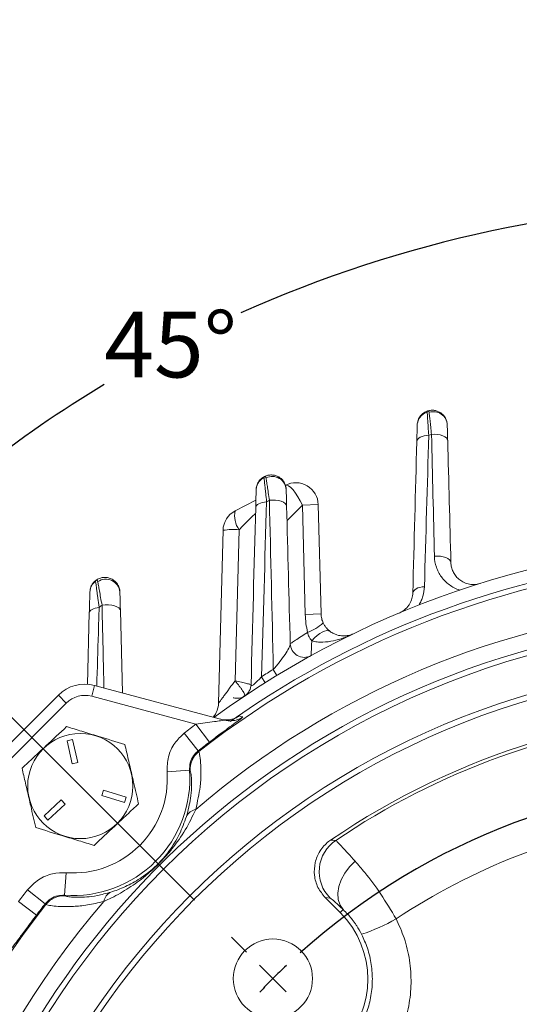
# Model space of a CAD drawing. Units: inches. Extents: x 0 to 17.6, y 0 to 10.8.
# Drawn here: x 13.3 to 14, y 7 to 8.5 of the extents above; entities that cross this region are included whole.
import ezdxf

# ---------------------------------------------------------------- set-up
doc = ezdxf.new("R2010")
doc.units = ezdxf.units.IN
doc.header["$MEASUREMENT"] = 0
doc.layers.add('DIMENSION', color=5, linetype='Continuous')
doc.styles.add('SLDTEXTSTYLE0', font='TXT', dxfattribs={"width": 0.605})
doc.dimstyles.new('SLDDIMSTYLE0', dxfattribs={"dimtxt": 0.1, "dimasz": 0.1, "dimexe": 0, "dimexo": 0.0625, "dimgap": 0.025, "dimtad": 0, "dimtih": 1, "dimtoh": 1, "dimlfac": 3.5, "dimrnd": 1e-09, "dimzin": 12, "dimdsep": 46, "dimtxsty": 'SLDTEXTSTYLE0', "dimsah": 1, "dimcen": 0.09, "dimadec": 0, "dimazin": 3, "dimtfac": 1, "dimtofl": 0, "dimtmove": 0, "dimatfit": 3, "dimfxl": 1, "dimfrac": 2, "dimtolj": 1, "dimtzin": 12, "dimarcsym": 0})
doc.dimstyles.new('SLDDIMSTYLE10', dxfattribs={"dimtxt": 0.1, "dimasz": 0.1, "dimexe": 0, "dimexo": 0.0625, "dimgap": 0.025, "dimtad": 0, "dimtih": 1, "dimtoh": 1, "dimdec": 3, "dimlfac": 3.5, "dimrnd": 1e-09, "dimzin": 4, "dimdsep": 46, "dimtxsty": 'SLDTEXTSTYLE0', "dimsah": 1, "dimcen": 0, "dimadec": 0, "dimazin": 1, "dimlim": 1, "dimtp": -0.014, "dimtm": -0.014, "dimtfac": 1, "dimtdec": 3, "dimtofl": 0, "dimtmove": 0, "dimatfit": 3, "dimfxl": 1, "dimfrac": 2, "dimtolj": 1, "dimtzin": 12, "dimarcsym": 0})
doc.dimstyles.new('SLDDIMSTYLE11', dxfattribs={"dimtxt": 0.1, "dimasz": 0.1, "dimexe": 0, "dimexo": 0.0625, "dimgap": 0.025, "dimtad": 0, "dimtih": 1, "dimtoh": 1, "dimdec": 4, "dimlfac": 3.5, "dimzin": 12, "dimdsep": 46, "dimtxsty": 'SLDTEXTSTYLE0', "dimsah": 1, "dimcen": 0.09, "dimadec": 0, "dimazin": 3, "dimtfac": 1, "dimtdec": 0, "dimtofl": 0, "dimtmove": 0, "dimatfit": 3, "dimfxl": 1, "dimfrac": 2, "dimtolj": 1, "dimtzin": 12, "dimarcsym": 0})

# ---------------------------------------------------------------- blocks, each defined once
blk = doc.blocks.new('_D_14')
at = {"layer": 'DIMENSION'}
for p, q in [((12.6831, 6.4495), (12.6831, 9.3369)), ((16.0468, 6.4266), (16.0468, 9.3369)), ((12.6831, 9.2369), (13.5025, 9.2369)), ((16.0468, 9.2369), (14.2418, 9.2369))]:
    blk.add_line(p, q, dxfattribs=at)
for centre, start, end in [((13.7184, 9.2369), 153.4349, 206.5651), ((14.0259, 9.2369), 333.4349, 26.5651)]:
    blk.add_arc(centre, 0.1715, start, end, dxfattribs=at)
for points in [[(12.6831, 9.2369), (12.7831, 9.2219), (12.7831, 9.2519)], [(16.0468, 9.2369), (15.9468, 9.2519), (15.9468, 9.2219)]]:
    blk.add_solid(points, dxfattribs=at)
at = {"layer": 'DIMENSION', "char_height": 0.1, "attachment_point": 1, "style": 'SLDTEXTSTYLE0'}
for s, insert in [('%%c', (13.6275, 9.2891)), ('11.77', (13.7732, 9.2891))]:
    blk.add_mtext(s, dxfattribs=dict(at, insert=insert))
blk = doc.blocks.new('_D_16')
at = {"layer": 'DIMENSION'}
for p, q in [((11.6791, 6.914), (11.6791, 10.0143)), ((16.0468, 6.4243), (16.0468, 10.0143)), ((11.6791, 9.9143), (13.5811, 9.9143)), ((16.0468, 9.9143), (13.9611, 9.9143))]:
    blk.add_line(p, q, dxfattribs=at)
for centre, start, end in [((13.7527, 9.9029), 153.4349, 206.5651), ((13.7895, 9.9029), 333.4349, 26.5651)]:
    blk.add_arc(centre, 0.1716, start, end, dxfattribs=at)
for points in [[(11.6791, 9.9143), (11.7791, 9.8993), (11.7791, 9.9293)], [(16.0468, 9.9143), (15.9468, 9.9293), (15.9468, 9.8993)]]:
    blk.add_solid(points, dxfattribs=at)
at = {"layer": 'DIMENSION', "insert": (13.5992, 9.955), "char_height": 0.1, "attachment_point": 1, "style": 'SLDTEXTSTYLE0'}
blk.add_mtext('15.29', dxfattribs=at)
blk = doc.blocks.new('_D_17')
at = {"layer": 'DIMENSION'}
for p, q in [((14.8273, 7.2763), (15.2889, 8.2284)), ((15.2889, 8.2284), (15.4139, 8.2284)), ((13.9235, 5.4124), (14.8273, 7.2763))]:
    blk.add_line(p, q, dxfattribs=at)
blk.add_arc((14.3754, 6.3443), 2.905, 75.269, 69.6466, dxfattribs=at)
for points in [[(14.8273, 7.2763), (14.7701, 7.1928), (14.7971, 7.1797)], [(13.9235, 5.4124), (13.9806, 5.4958), (13.9536, 5.5089)]]:
    blk.add_solid(points, dxfattribs=at)
at = {"layer": 'DIMENSION', "char_height": 0.1, "attachment_point": 1, "style": 'SLDTEXTSTYLE0'}
for s, insert in [('7.236', (15.6222, 8.3573)), ('%%c', (15.4764, 8.2806)), ('7.264', (15.6222, 8.2039))]:
    blk.add_mtext(s, dxfattribs=dict(at, insert=insert))
blk = doc.blocks.new('_D_18')
at = {"layer": 'DIMENSION'}
for p, q in [((11.6791, 6.914), (11.6791, 9.6819)), ((14.3754, 8.6584), (14.3754, 9.6819)), ((11.6791, 9.5819), (12.8053, 9.5819)), ((14.3754, 9.5819), (13.1641, 9.5819))]:
    blk.add_line(p, q, dxfattribs=at)
for points in [[(11.6791, 9.5819), (11.7791, 9.5669), (11.7791, 9.5969)], [(14.3754, 9.5819), (14.2754, 9.5969), (14.2754, 9.5669)]]:
    blk.add_solid(points, dxfattribs=at)
at = {"layer": 'DIMENSION', "char_height": 0.1, "attachment_point": 1, "style": 'SLDTEXTSTYLE0'}
for s, insert in [('(', (12.8053, 9.6341)), ('9.44', (12.851, 9.6341)), (')', (13.1184, 9.6341))]:
    blk.add_mtext(s, dxfattribs=dict(at, insert=insert))
blk = doc.blocks.new('_D_19')
at = {"layer": 'DIMENSION'}
blk.add_line((13.5236, 7.1961), (12.9527, 7.767), dxfattribs=at)
for start, end in [(90, 114.1147), (121.1472, 135)]:
    blk.add_arc((14.3754, 6.3443), 1.9119, start, end, dxfattribs=at)
for points in [[(14.3754, 8.2563), (14.275, 8.2686), (14.2758, 8.2386)], [(13.0234, 7.6963), (13.1063, 7.7542), (13.0856, 7.776)]]:
    blk.add_solid(points, dxfattribs=at)
at = {"layer": 'DIMENSION', "insert": (13.3864, 8.0912), "char_height": 0.1, "attachment_point": 1, "style": 'SLDTEXTSTYLE0'}
blk.add_mtext('45°', dxfattribs=at)
blk = doc.blocks.new('_D_21')
at = {"layer": 'DIMENSION'}
for p, q in [((12.1511, 6.0686), (12.1511, 8.8766)), ((14.3754, 8.6584), (14.3754, 8.8766)), ((12.1511, 8.7766), (13.1892, 8.7766)), ((14.3754, 8.7766), (13.4566, 8.7766))]:
    blk.add_line(p, q, dxfattribs=at)
for points in [[(12.1511, 8.7766), (12.2511, 8.7616), (12.2511, 8.7916)], [(14.3754, 8.7766), (14.2754, 8.7916), (14.2754, 8.7616)]]:
    blk.add_solid(points, dxfattribs=at)
at = {"layer": 'DIMENSION', "insert": (13.1892, 8.8288), "char_height": 0.1, "attachment_point": 1, "style": 'SLDTEXTSTYLE0'}
blk.add_mtext('7.79', dxfattribs=at)
blk = doc.blocks.new('SW_CENTERMARKSYMBOL_1')
at = {"layer": 'DIMENSION', "color": 0}
for p, q in [((-1.5051, 0.0404), (-1.5275, 0.0628)), ((-1.4647, 0), (-1.4849, 0.0202)), ((-1.4647, 0), (-1.4445, -0.0202))]:
    blk.add_line(p, q, dxfattribs=at)
for start, end in [(48.1611, 131.8389), (133.4194, 135), (135, 136.5806)]:
    blk.add_arc((-0.7324, -0.7324), 1.0357, start, end, dxfattribs=at)

msp = doc.modelspace()

# ---------------------------------------------------------------- linework, layer by layer
at = {"color": 7, "linetype": 'Continuous', "lineweight": 15}
for p, q in [((13.585829, 7.788321), (13.617106, 7.804304)), ((13.687914, 7.797032), (13.664459, 7.773382)), ((13.711972, 7.797662), (13.687914, 7.797032)), ((13.69227, 7.630676), (13.687914, 7.797032)), ((13.711972, 7.797662), (13.716328, 7.631306)), ((13.58554, 7.529755), (13.591557, 7.759559)), ((13.560268, 7.495611), (13.567157, 7.758688)), ((13.360918, 7.524235), (13.363775, 7.633357)), ((13.411026, 7.636733), (13.41431, 7.511328)), ((13.716328, 7.631306), (13.69227, 7.630676)), ((13.631276, 7.526827), (13.62557, 7.535896)), ((13.649189, 7.537911), (13.64362, 7.547065)), ((13.367398, 7.50615), (13.371835, 7.522709)), ((13.371835, 7.522709), (13.569001, 7.469879)), ((13.211773, 7.403054), (13.316639, 7.507919)), ((13.328761, 7.495798), (13.316639, 7.507919)), ((13.525823, 7.4637), (13.367398, 7.50615)), ((13.328761, 7.495798), (13.223895, 7.390932)), ((13.525823, 7.4637), (13.546543, 7.436399)), ((13.508096, 7.450023), (13.529249, 7.423055)), ((13.338196, 7.440189), (13.329844, 7.438263)), ((13.329844, 7.438263), (13.337868, 7.403462)), ((13.346221, 7.405388), (13.338196, 7.440189)), ((13.529249, 7.423055), (13.530325, 7.422)), ((13.337868, 7.403462), (13.346221, 7.405388)), ((13.482032, 7.391115), (13.516222, 7.393596)), ((13.517271, 7.392729), (13.516222, 7.393596)), ((13.385474, 7.36327), (13.382966, 7.355074)), ((13.382966, 7.355074), (13.417117, 7.344623)), ((13.419625, 7.352819), (13.385474, 7.36327)), ((13.321021, 7.348409), (13.294894, 7.324059)), ((13.300738, 7.317788), (13.326865, 7.342138)), ((13.326865, 7.342138), (13.321021, 7.348409)), ((13.417117, 7.344623), (13.419625, 7.352819)), ((13.294894, 7.324059), (13.300738, 7.317788)), ((13.326097, 7.20347), (13.328577, 7.237661)), ((13.296638, 7.190444), (13.26967, 7.211596)), ((13.283294, 7.173149), (13.255992, 7.193869)), ((13.297692, 7.189367), (13.296638, 7.190444)), ((13.326097, 7.20347), (13.326964, 7.202422)), ((13.722693, 7.199845), (13.745446, 7.177092)), ((13.730105, 7.199144), (13.722693, 7.199845)), ((13.749893, 7.181538), (13.745446, 7.177092))]:
    msp.add_line(p, q, dxfattribs=at)
at = {"color": 7, "linetype": 'Continuous', "lineweight": 15, "flags": 128}
for points in [[(13.880044, 7.903232), (13.876391, 7.902877), (13.87295, 7.902219), (13.869828, 7.901277), (13.867121, 7.900081), (13.864912, 7.898667), (13.86327, 7.897079), (13.862244, 7.895367), (13.861867, 7.893581)], [(13.908854, 7.894892), (13.908309, 7.897083), (13.906816, 7.899149), (13.904441, 7.900996), (13.901294, 7.90254), (13.897516, 7.903711), (13.89328, 7.904455), (13.888779, 7.90474), (13.884216, 7.904551)], [(13.687914, 7.797032), (13.684646, 7.803525), (13.681066, 7.809715), (13.677334, 7.815322), (13.673618, 7.820094), (13.670086, 7.823817), (13.666897, 7.826323), (13.664193, 7.8275), (13.662096, 7.827295)], [(13.663887, 7.795214), (13.663298, 7.797395), (13.661675, 7.79944), (13.659098, 7.801247), (13.655695, 7.802727), (13.651635, 7.803805), (13.647121, 7.80443), (13.642375, 7.804569), (13.637634, 7.804216)], [(13.633373, 7.802055), (13.629987, 7.801631), (13.626829, 7.800956), (13.623985, 7.800047), (13.621534, 7.79893), (13.619543, 7.797637), (13.618068, 7.796201), (13.617149, 7.794664), (13.616812, 7.793068)], [(13.913707, 7.709556), (13.913153, 7.71175), (13.911631, 7.713816), (13.909212, 7.715659), (13.906009, 7.717193), (13.90217, 7.718347), (13.897872, 7.719067), (13.893315, 7.71932), (13.888711, 7.719095)], [(13.873474, 7.672839), (13.869909, 7.672457), (13.866562, 7.671789), (13.863534, 7.670854), (13.860913, 7.66968), (13.858778, 7.668302), (13.857192, 7.666761), (13.856203, 7.665103), (13.855839, 7.663377)], [(13.378668, 7.641291), (13.375571, 7.640841), (13.372709, 7.640194), (13.370152, 7.639367), (13.367961, 7.63838), (13.366191, 7.637257), (13.364884, 7.636025), (13.364072, 7.634714), (13.363775, 7.633357)], [(13.411026, 7.636733), (13.41039, 7.638818), (13.408625, 7.64076), (13.405829, 7.642453), (13.402151, 7.643805), (13.397793, 7.644743), (13.392991, 7.645216), (13.388004, 7.645197), (13.383105, 7.644689)], [(13.702162, 7.590628), (13.706125, 7.594818), (13.710183, 7.598488), (13.714212, 7.601526), (13.718092, 7.603842), (13.721707, 7.605366), (13.724947, 7.606052), (13.727714, 7.605879), (13.729927, 7.604853)], [(13.592065, 7.476236), (13.594309, 7.475606), (13.597307, 7.474763)], [(13.730854, 7.287399), (13.734748, 7.287132), (13.738516, 7.286868)], [(13.768082, 7.255234), (13.759491, 7.2468), (13.752269, 7.23726), (13.746736, 7.227039), (13.743139, 7.216591), (13.741637, 7.206381), (13.742297, 7.196861), (13.745091, 7.188456), (13.749893, 7.181538)]]:
    msp.add_lwpolyline(points, dxfattribs=at)
at = {"color": 7, "linetype": 'Continuous', "lineweight": 15}
for centre, radius in [((14.375374, 6.344319), 1.271168), ((14.375374, 6.344319), 1.214071), ((14.375374, 6.344319), 1.2055), ((13.350069, 7.369624), 0.08), ((13.643013, 7.076679), 0.060271)]:
    msp.add_circle(centre, radius, dxfattribs=at)
for centre, radius, start, end in [((13.886999, 7.917851), 0.021255, 3.056122, 107.292388), ((14.375374, 6.344319), 1.635714, 107.473905, 107.627167), ((13.64192, 7.819191), 0.021348, 3.712542, 115.7351), ((13.677698, 7.796764), 0.034286, 1.5, 117.067932), ((14.375374, 6.344319), 1.635714, 116.809159, 116.976495), ((13.601431, 7.757791), 0.034286, 117.067932, 178.5), ((13.619461, 7.780067), 0.03463, 166.21085, 216.314724), ((13.583531, 7.642132), 0.117701, 86.090053, 97.996854), ((14.375374, 6.344319), 1.397143, 53.960552, 126.039448), ((14.375374, 6.344319), 1.377396, 94.448211, 125.366032), ((13.388889, 7.662878), 0.021481, 4.820693, 124.823388), ((13.385515, 7.664087), 0.020928, 125.698578, 178.365991), ((14.375374, 6.344319), 1.635714, 127.346024, 127.5418), ((13.66951, 7.673751), 0.07513, 290.512136, 311.74759), ((13.690781, 7.586767), 0.021429, 181.5, 298.854878), ((14.375374, 6.344319), 1.407857, 121.316436, 122.180292), ((13.357045, 7.467513), 0.057143, 75, 135), ((13.588345, 7.524543), 0.021429, 303.697222, 358.5), ((13.588451, 7.524592), 0.021323, 304.062599, 358.468425), ((13.357045, 7.467513), 0.04, 75, 135), ((13.525994, 7.496509), 0.034286, 319.811806, 358.5), ((13.572552, 7.504393), 0.034257, 255.003845, 304.722566), ((14.375374, 6.344319), 1.142281, 55.650512, 124.349488), ((14.375374, 6.344319), 1.137536, 95.771164, 124.045942), ((14.375374, 6.344319), 1.405259, 127.196549, 128.109459), ((13.577864, 7.502959), 0.034248, 255.000361, 274.499796), ((14.375374, 6.344319), 1.370985, 127.196549, 128.109459), ((13.551486, 7.395016), 0.034292, 128.103984, 183.82463), ((13.338957, 7.380735), 0.177731, 265.850551, 4.149449), ((13.338957, 7.380735), 0.14345, 265.850551, 4.149449), ((13.528431, 7.315507), 0.018554, 98.818578, 155.575795), ((14.375374, 6.344319), 0.987251, 99.319597, 123.50168), ((13.770573, 7.239529), 0.057172, 124.104722, 224.941221), ((14.375374, 6.344319), 1.405259, 141.890541, 142.803451), ((13.404186, 7.191262), 0.018554, 114.424205, 171.181422), ((14.375374, 6.344319), 1.304336, 139.344489, 220.655511), ((14.375374, 6.344319), 1.370985, 141.890541, 142.803451), ((13.324676, 7.168206), 0.034292, 86.17537, 141.896016), ((14.375374, 6.344319), 1.369491, 141.898733, 218.101267), ((13.644023, 7.075669), 0.143433, 225, 45), ((13.683705, 7.425195), 0.296498, 288.529054, 299.664865)]:
    msp.add_arc(centre, radius, start, end, dxfattribs=at)
at = {"color": 8, "linetype": 'Continuous', "lineweight": 15}
for centre, radius, start, end in [((14.375374, 6.344319), 1.369491, 94.547106, 128.101267), ((14.375374, 6.344319), 1.304336, 95.065165, 130.655511), ((14.375374, 6.344319), 1.279656, 96.661524, 323.348942), ((13.577862, 7.502977), 0.034265, 274.501645, 304.574637)]:
    msp.add_arc(centre, radius, start, end, dxfattribs=at)
at = {"color": 7, "linetype": 'Continuous', "lineweight": 15}
msp.add_ellipse((13.581322, 7.747514), major_axis=(0.035243, 0.036453), ratio=0.02102323, start_param=6.26027321, end_param=7.53764092, dxfattribs=at)
for points, knots in [([(13.863064, 7.921454), (13.863261, 7.923097), (13.863753, 7.927203), (13.867548, 7.933337), (13.872839, 7.937913), (13.877008, 7.939716), (13.878525, 7.940193), (13.87858, 7.94021)], [0, 0, 0, 0, 0.18897994, 0.47207044, 0.81357974, 0.99323415, 1, 1, 1, 1]), ([(13.908223, 7.918984), (13.908175, 7.920805), (13.907914, 7.922577), (13.906991, 7.926025), (13.906317, 7.927713), (13.903787, 7.932384), (13.901365, 7.935088), (13.897069, 7.938102), (13.895504, 7.938949), (13.89228, 7.940244), (13.890602, 7.940706), (13.887143, 7.941242), (13.885415, 7.941308), (13.881972, 7.941054), (13.880225, 7.940722), (13.87858, 7.94021)], [0, 0, 0, 0, 0.125, 0.125, 0.25, 0.25, 0.5, 0.5, 0.625, 0.625, 0.75, 0.75, 0.875, 0.875, 1, 1, 1, 1]), ([(13.880681, 7.938145), (13.880589, 7.939021), (13.880185, 7.939577), (13.879383, 7.940233), (13.878947, 7.940325), (13.87858, 7.94021)], [0, 0, 0, 0, 0.5, 0.5, 1, 1, 1, 1]), ([(13.862527, 7.918788), (13.862585, 7.920984), (13.862987, 7.923114), (13.864471, 7.927244), (13.865532, 7.929167), (13.868235, 7.932642), (13.86986, 7.934166), (13.873515, 7.936659), (13.875582, 7.93764), (13.877705, 7.938274)], [0, 0, 0, 0, 0.25, 0.25, 0.5, 0.5, 0.75, 0.75, 1, 1, 1, 1]), ([(13.877705, 7.938274), (13.877741, 7.937728), (13.877785, 7.937051), (13.877891, 7.935435), (13.877953, 7.934493), (13.878161, 7.931328), (13.87833, 7.928762), (13.87863, 7.924245), (13.878738, 7.922617), (13.878968, 7.919179), (13.879088, 7.917377), (13.879468, 7.911728), (13.879743, 7.907643), (13.880044, 7.903232)], [0, 0, 0, 0, 0.125, 0.125, 0.25, 0.25, 0.5, 0.5, 0.625, 0.625, 0.75, 0.75, 1, 1, 1, 1]), ([(13.884216, 7.904551), (13.883783, 7.908616), (13.883376, 7.912461), (13.882634, 7.919489), (13.882298, 7.922688), (13.881845, 7.927003), (13.881702, 7.928366), (13.881439, 7.930877), (13.881319, 7.932029), (13.88099, 7.935178), (13.880813, 7.936874), (13.880681, 7.938145)], [0, 0, 0, 0, 0.25, 0.25, 0.5, 0.5, 0.625, 0.625, 0.75, 0.75, 1, 1, 1, 1]), ([(13.861867, 7.893581), (13.861949, 7.896712), (13.862025, 7.899622), (13.862166, 7.905007), (13.862232, 7.907505), (13.862346, 7.911851), (13.862394, 7.91371), (13.862475, 7.916782), (13.862506, 7.917984), (13.862527, 7.918788)], [0, 0, 0, 0, 0.25, 0.25, 0.5, 0.5, 0.75, 0.75, 1, 1, 1, 1]), ([(13.908223, 7.918984), (13.908247, 7.918067), (13.908279, 7.916843), (13.908358, 7.913816), (13.908406, 7.911988), (13.908515, 7.907855), (13.908575, 7.905561), (13.908706, 7.900533), (13.908778, 7.897788), (13.908854, 7.894892)], [0, 0, 0, 0, 0.25, 0.25, 0.5, 0.5, 0.75, 0.75, 1, 1, 1, 1]), ([(13.617517, 7.819975), (13.617517, 7.822124), (13.617814, 7.824215), (13.618973, 7.828277), (13.619847, 7.830249), (13.622075, 7.833834), (13.623427, 7.835457), (13.626545, 7.838297), (13.628321, 7.839508), (13.630183, 7.840435)], [0, 0, 0, 0, 0.25, 0.25, 0.5, 0.5, 0.75, 0.75, 1, 1, 1, 1]), ([(13.617527, 7.820382), (13.617578, 7.822305), (13.617893, 7.824177), (13.619037, 7.827823), (13.61987, 7.829576), (13.621967, 7.832772), (13.62326, 7.834252), (13.626159, 7.836777), (13.627809, 7.83786), (13.629552, 7.838694)], [0, 0, 0, 0, 0.25, 0.25, 0.5, 0.5, 0.75, 0.75, 1, 1, 1, 1]), ([(13.629552, 7.838694), (13.629606, 7.838167), (13.629675, 7.837491), (13.629843, 7.835849), (13.629943, 7.834877), (13.630282, 7.83159), (13.63056, 7.828899), (13.631052, 7.824149), (13.63123, 7.822436), (13.631608, 7.818811), (13.631807, 7.816912), (13.63243, 7.810966), (13.632883, 7.806674), (13.633373, 7.802055)], [0, 0, 0, 0, 0.125, 0.125, 0.25, 0.25, 0.5, 0.5, 0.625, 0.625, 0.75, 0.75, 1, 1, 1, 1]), ([(13.663223, 7.820574), (13.663171, 7.822557), (13.662866, 7.824483), (13.66178, 7.828223), (13.660989, 7.830034), (13.659015, 7.833342), (13.657806, 7.834883), (13.655079, 7.837579), (13.653568, 7.838738), (13.650255, 7.840676), (13.648507, 7.84142), (13.644878, 7.842464), (13.642977, 7.842761), (13.639227, 7.842881), (13.637342, 7.842709), (13.633651, 7.841903), (13.631855, 7.841268), (13.630183, 7.840435)], [0, 0, 0, 0, 0.125, 0.125, 0.25, 0.25, 0.375, 0.375, 0.5, 0.5, 0.625, 0.625, 0.75, 0.75, 0.875, 0.875, 1, 1, 1, 1]), ([(13.632651, 7.838422), (13.632579, 7.838923), (13.632389, 7.839303), (13.631972, 7.839906), (13.631735, 7.840126), (13.631024, 7.840583), (13.630547, 7.840617), (13.630183, 7.840435)], [0, 0, 0, 0, 0.25, 0.25, 0.5, 0.5, 1, 1, 1, 1]), ([(13.637634, 7.804216), (13.637038, 7.808261), (13.636474, 7.812106), (13.635439, 7.819182), (13.634967, 7.822424), (13.634328, 7.826825), (13.634125, 7.828221), (13.633751, 7.830804), (13.633578, 7.831995), (13.633105, 7.835269), (13.632847, 7.837056), (13.632651, 7.838422)], [0, 0, 0, 0, 0.25, 0.25, 0.5, 0.5, 0.625, 0.625, 0.75, 0.75, 1, 1, 1, 1]), ([(13.616812, 7.793068), (13.6169, 7.796422), (13.616982, 7.799564), (13.617135, 7.805408), (13.617207, 7.808139), (13.617331, 7.812892), (13.617385, 7.814931), (13.617472, 7.818274), (13.617506, 7.819565), (13.617527, 7.820382)], [0, 0, 0, 0, 0.25, 0.25, 0.5, 0.5, 0.75, 0.75, 1, 1, 1, 1]), ([(13.663223, 7.820574), (13.66325, 7.819545), (13.663285, 7.818199), (13.663371, 7.814922), (13.663422, 7.812965), (13.663537, 7.808598), (13.6636, 7.806197), (13.663736, 7.800983), (13.66381, 7.798165), (13.663887, 7.795214)], [0, 0, 0, 0, 0.25, 0.25, 0.5, 0.5, 0.75, 0.75, 1, 1, 1, 1]), ([(13.927241, 7.667642), (13.924321, 7.668584), (13.921542, 7.669743), (13.916243, 7.67246), (13.913715, 7.674026), (13.909032, 7.677456), (13.906859, 7.679327), (13.902833, 7.683367), (13.900973, 7.685549), (13.89766, 7.690093), (13.896194, 7.692465), (13.893632, 7.697402), (13.892532, 7.699979), (13.889833, 7.707929), (13.888847, 7.713415), (13.888711, 7.719095)], [0, 0, 0, 0, 0.125, 0.125, 0.25, 0.25, 0.375, 0.375, 0.5, 0.5, 0.625, 0.625, 0.75, 0.75, 1, 1, 1, 1]), ([(13.913707, 7.709556), (13.913771, 7.707136), (13.914086, 7.704782), (13.915181, 7.700197), (13.915968, 7.697955), (13.917978, 7.693694), (13.9192, 7.691666), (13.922109, 7.687827), (13.923794, 7.686025), (13.927593, 7.682775), (13.929739, 7.681301), (13.934467, 7.678831), (13.93705, 7.677827), (13.942692, 7.676454), (13.945656, 7.676102), (13.951955, 7.676253), (13.955098, 7.676755), (13.958218, 7.677731)], [0, 0, 0, 0, 0.125, 0.125, 0.25, 0.25, 0.375, 0.375, 0.5, 0.5, 0.625, 0.625, 0.75, 0.75, 0.875, 0.875, 1, 1, 1, 1]), ([(13.410294, 7.664684), (13.410237, 7.666851), (13.409879, 7.668951), (13.408592, 7.673017), (13.407661, 7.674955), (13.405336, 7.678465), (13.403914, 7.680071), (13.400751, 7.682787), (13.398967, 7.683934), (13.395208, 7.685683), (13.393227, 7.686296), (13.389134, 7.686974), (13.387087, 7.687031), (13.383007, 7.686601), (13.380993, 7.686107), (13.378153, 7.684993), (13.37723, 7.684559), (13.375435, 7.68356), (13.37456, 7.682992), (13.373747, 7.682384)], [0, 0, 0, 0, 0.125, 0.125, 0.25, 0.25, 0.375, 0.375, 0.5, 0.5, 0.625, 0.625, 0.75, 0.75, 0.875, 0.875, 0.9375, 0.9375, 1, 1, 1, 1]), ([(13.365482, 7.668941), (13.365676, 7.670203), (13.366172, 7.673441), (13.369101, 7.678064), (13.371978, 7.681052), (13.373701, 7.682349), (13.373747, 7.682384)], [0, 0, 0, 0, 0.23346684, 0.59925404, 0.98927543, 1, 1, 1, 1]), ([(13.373303, 7.681083), (13.373429, 7.680135), (13.373651, 7.678462), (13.374122, 7.674929), (13.374301, 7.673588), (13.374695, 7.670639), (13.374911, 7.669025), (13.37538, 7.665531), (13.375634, 7.66364), (13.376172, 7.659644), (13.376455, 7.657553), (13.37734, 7.651019), (13.377979, 7.646319), (13.378668, 7.641291)], [0, 0, 0, 0, 0.25, 0.25, 0.375, 0.375, 0.5, 0.5, 0.625, 0.625, 0.75, 0.75, 1, 1, 1, 1]), ([(13.376622, 7.680513), (13.376517, 7.681099), (13.376251, 7.681491), (13.375716, 7.682099), (13.375428, 7.682301), (13.3746, 7.682685), (13.374092, 7.682641), (13.373747, 7.682384)], [0, 0, 0, 0, 0.25, 0.25, 0.5, 0.5, 1, 1, 1, 1]), ([(13.383105, 7.644689), (13.382355, 7.648791), (13.381639, 7.652716), (13.380312, 7.660023), (13.379701, 7.663399), (13.378866, 7.668023), (13.3786, 7.669497), (13.378106, 7.672244), (13.377877, 7.673518), (13.377244, 7.677041), (13.376894, 7.678994), (13.376622, 7.680513)], [0, 0, 0, 0, 0.25, 0.25, 0.5, 0.5, 0.625, 0.625, 0.75, 0.75, 1, 1, 1, 1]), ([(13.873474, 7.672839), (13.873335, 7.668046), (13.872587, 7.663304), (13.870498, 7.656268), (13.869632, 7.653923), (13.867571, 7.649335), (13.86638, 7.647095), (13.865017, 7.644912)], [0, 0, 0, 0, 0.5, 0.5, 0.75, 0.75, 1, 1, 1, 1]), ([(13.363775, 7.633357), (13.363874, 7.637149), (13.363968, 7.640739), (13.364101, 7.645791), (13.364143, 7.647418), (13.364225, 7.650548), (13.364264, 7.652048), (13.364374, 7.656227), (13.364437, 7.658641), (13.364539, 7.662516), (13.364575, 7.663906), (13.364595, 7.664684)], [0, 0, 0, 0, 0.25, 0.25, 0.375, 0.375, 0.5, 0.5, 0.75, 0.75, 1, 1, 1, 1]), ([(13.410294, 7.664684), (13.410326, 7.66346), (13.410367, 7.661886), (13.410466, 7.658131), (13.410523, 7.655921), (13.41065, 7.651084), (13.410719, 7.648458), (13.410866, 7.642831), (13.410945, 7.639837), (13.411026, 7.636733)], [0, 0, 0, 0, 0.25, 0.25, 0.5, 0.5, 0.75, 0.75, 1, 1, 1, 1]), ([(13.83483, 7.632659), (13.836576, 7.633392), (13.83826, 7.634271), (13.841384, 7.636236), (13.842837, 7.637326), (13.845543, 7.639702), (13.846784, 7.640984), (13.848973, 7.643605), (13.849931, 7.644948), (13.852461, 7.649065), (13.853702, 7.651962), (13.855345, 7.657694), (13.855765, 7.660543), (13.855839, 7.663377)], [0, 0, 0, 0, 0.125, 0.125, 0.25, 0.25, 0.375, 0.375, 0.5, 0.5, 0.75, 0.75, 1, 1, 1, 1]), ([(13.695837, 7.603384), (13.694741, 7.607851), (13.693915, 7.612383), (13.69274, 7.621495), (13.692391, 7.626074), (13.69227, 7.630676)], [0, 0, 0, 0, 0.5, 0.5, 1, 1, 1, 1]), ([(13.716328, 7.631306), (13.71639, 7.628929), (13.716696, 7.626603), (13.717772, 7.622044), (13.718546, 7.619818), (13.719536, 7.617697)], [0, 0, 0, 0, 0.5, 0.5, 1, 1, 1, 1]), ([(13.719536, 7.617697), (13.720171, 7.616339), (13.720893, 7.615024), (13.722515, 7.612483), (13.723415, 7.611264), (13.726187, 7.607961), (13.728108, 7.606228), (13.729927, 7.604853)], [0, 0, 0, 0, 0.25, 0.25, 0.5, 0.5, 1, 1, 1, 1]), ([(13.66936, 7.586206), (13.66936, 7.586206), (13.670127, 7.586707), (13.672261, 7.588099), (13.673132, 7.588667), (13.675126, 7.589966), (13.676268, 7.590709), (13.679975, 7.59312), (13.682793, 7.59495), (13.689039, 7.598996), (13.692388, 7.601161), (13.695837, 7.603384)], [0, 0, 0, 0, 0.25, 0.25, 0.375, 0.375, 0.5, 0.5, 0.75, 0.75, 1, 1, 1, 1]), ([(13.702162, 7.590628), (13.700565, 7.592243), (13.699181, 7.59417), (13.697007, 7.598584), (13.696277, 7.60093), (13.695837, 7.603384)], [0, 0, 0, 0, 0.5, 0.5, 1, 1, 1, 1]), ([(13.702162, 7.590628), (13.704892, 7.589692), (13.707696, 7.589137), (13.713248, 7.588501), (13.716, 7.588419), (13.724211, 7.588644), (13.729644, 7.58942), (13.740321, 7.591731), (13.745519, 7.593261), (13.753156, 7.595981), (13.755674, 7.59696), (13.760658, 7.599055), (13.76311, 7.600164), (13.765566, 7.601356)], [0, 0, 0, 0, 0.125, 0.125, 0.25, 0.25, 0.5, 0.5, 0.75, 0.75, 0.875, 0.875, 1, 1, 1, 1]), ([(13.729927, 7.604853), (13.731763, 7.603465), (13.733564, 7.602388), (13.737032, 7.600658), (13.738703, 7.600004), (13.743583, 7.598471), (13.746676, 7.598016), (13.752576, 7.597848), (13.755356, 7.598141), (13.759328, 7.599019), (13.760619, 7.599387), (13.763139, 7.600265), (13.764361, 7.600771), (13.765566, 7.601356)], [0, 0, 0, 0, 0.125, 0.125, 0.25, 0.25, 0.5, 0.5, 0.75, 0.75, 0.875, 0.875, 1, 1, 1, 1]), ([(13.64362, 7.547065), (13.645486, 7.549089), (13.647229, 7.551082), (13.650558, 7.555025), (13.652146, 7.556981), (13.656616, 7.562677), (13.65926, 7.566312), (13.663784, 7.573088), (13.665691, 7.576272), (13.667778, 7.5805), (13.668349, 7.581827), (13.669152, 7.584245), (13.669383, 7.585323), (13.66936, 7.586206)], [0, 0, 0, 0, 0.125, 0.125, 0.25, 0.25, 0.5, 0.5, 0.75, 0.75, 0.875, 0.875, 1, 1, 1, 1]), ([(13.701123, 7.567999), (13.701123, 7.567999), (13.701148, 7.568603), (13.701221, 7.570311), (13.701251, 7.571019), (13.701322, 7.572657), (13.701362, 7.573587), (13.701454, 7.575652), (13.701505, 7.576797), (13.701615, 7.579217), (13.701674, 7.580497), (13.701863, 7.584527), (13.702006, 7.5875), (13.702162, 7.590628)], [0, 0, 0, 0, 0.25, 0.25, 0.375, 0.375, 0.5, 0.5, 0.625, 0.625, 0.75, 0.75, 1, 1, 1, 1]), ([(13.609766, 7.523982), (13.609755, 7.523557), (13.609812, 7.523206), (13.610113, 7.522708), (13.610361, 7.522559), (13.611118, 7.522576), (13.61163, 7.522745), (13.612932, 7.523469), (13.613713, 7.52402), (13.615418, 7.525398), (13.616359, 7.526238), (13.618222, 7.528004), (13.619157, 7.528939), (13.621972, 7.531853), (13.623801, 7.533873), (13.62557, 7.535896)], [0, 0, 0, 0, 0.125, 0.125, 0.25, 0.25, 0.375, 0.375, 0.5, 0.5, 0.625, 0.625, 0.75, 0.75, 1, 1, 1, 1]), ([(13.560268, 7.495611), (13.560265, 7.4955), (13.560524, 7.495778), (13.561275, 7.496726), (13.561585, 7.497132), (13.56229, 7.498068), (13.562684, 7.498598), (13.563966, 7.500336), (13.564963, 7.501706), (13.567129, 7.504686), (13.568282, 7.506277), (13.570695, 7.509601), (13.571961, 7.511344), (13.574545, 7.514888), (13.575865, 7.516692), (13.579901, 7.522186), (13.582697, 7.52596), (13.58554, 7.529755)], [0, 0, 0, 0, 0.125, 0.125, 0.1875, 0.1875, 0.25, 0.25, 0.375, 0.375, 0.5, 0.5, 0.625, 0.625, 0.75, 0.75, 1, 1, 1, 1]), ([(13.600394, 7.506928), (13.600597, 7.507385), (13.600362, 7.508297), (13.599138, 7.510897), (13.598122, 7.512635), (13.596145, 7.515671), (13.59541, 7.516757), (13.593787, 7.519075), (13.592891, 7.520318), (13.590027, 7.524174), (13.587868, 7.526942), (13.58554, 7.529755)], [0, 0, 0, 0, 0.25, 0.25, 0.5, 0.5, 0.625, 0.625, 0.75, 0.75, 1, 1, 1, 1]), ([(13.609767, 7.524022), (13.609767, 7.524038), (13.609154, 7.524191), (13.606849, 7.524747), (13.605111, 7.52516), (13.601869, 7.525927), (13.600681, 7.526208), (13.598091, 7.526819), (13.596674, 7.527153), (13.592237, 7.528195), (13.589014, 7.528949), (13.58554, 7.529755)], [0, 0, 0, 0, 0.25, 0.25, 0.5, 0.5, 0.625, 0.625, 0.75, 0.75, 1, 1, 1, 1]), ([(13.58235, 7.503832), (13.583282, 7.503619), (13.585745, 7.503056), (13.591036, 7.50299), (13.596546, 7.504178), (13.599493, 7.5065), (13.600416, 7.507227)], [0, 0, 0, 0, 0.15963951, 0.4221209, 0.81908567, 1, 1, 1, 1]), ([(13.597307, 7.474763), (13.597054, 7.474439), (13.596549, 7.473793), (13.590373, 7.46908), (13.579383, 7.460944), (13.563816, 7.449441), (13.552085, 7.440583), (13.546543, 7.436399)], [0, 0, 0, 0, 0.15613751, 0.31101244, 0.51328168, 0.77007445, 1, 1, 1, 1]), ([(13.261421, 7.396752), (13.267304, 7.402235), (13.279197, 7.413319), (13.302278, 7.434831), (13.318799, 7.450229), (13.329239, 7.459959)], [0, 0, 0, 0, 0.26486334, 0.53547006, 1, 1, 1, 1]), ([(13.329239, 7.459959), (13.336929, 7.457606), (13.352474, 7.452849), (13.382644, 7.443616), (13.404241, 7.437007), (13.417887, 7.43283)], [0, 0, 0, 0, 0.26486334, 0.53547006, 1, 1, 1, 1]), ([(13.525823, 7.4637), (13.530503, 7.46437), (13.540112, 7.465746), (13.55284, 7.467471), (13.56239, 7.468759), (13.567198, 7.469458), (13.56895, 7.469779), (13.568983, 7.469845), (13.569001, 7.469879)], [0, 0, 0, 0, 0.28271165, 0.58050047, 0.7810835, 0.9020876, 0.95019248, 1, 1, 1, 1]), ([(13.587864, 7.473826), (13.587912, 7.473854), (13.588041, 7.473928), (13.587277, 7.47351), (13.58536, 7.472619), (13.581243, 7.471056), (13.577494, 7.470568), (13.575152, 7.470264)], [0, 0, 0, 0, 0.09319248, 0.24825749, 0.37804608, 0.61149382, 1, 1, 1, 1]), ([(13.508096, 7.450023), (13.50305, 7.445264), (13.492392, 7.435216), (13.482676, 7.414285), (13.482246, 7.398838), (13.482032, 7.391115)], [0, 0, 0, 0, 0.310222, 0.6551126, 1, 1, 1, 1]), ([(13.417887, 7.43283), (13.418756, 7.429063), (13.421322, 7.417933), (13.425742, 7.398764), (13.431928, 7.371937), (13.436201, 7.353404), (13.438717, 7.342495)], [0, 0, 0, 0, 0.12782174, 0.37768796, 0.63365203, 1, 1, 1, 1]), ([(13.516222, 7.393596), (13.516328, 7.397458), (13.51654, 7.405183), (13.521396, 7.415651), (13.526725, 7.420676), (13.529249, 7.423055)], [0, 0, 0, 0, 0.34496667, 0.6898347, 1, 1, 1, 1]), ([(13.530325, 7.422), (13.5307, 7.420982), (13.531459, 7.41892), (13.533088, 7.406999), (13.533704, 7.389999), (13.533046, 7.36741), (13.528277, 7.345948), (13.525586, 7.333841)], [0, 0, 0, 0, 0.21402273, 0.43358958, 0.60275322, 0.77589953, 1, 1, 1, 1]), ([(13.282251, 7.306417), (13.279735, 7.317327), (13.275506, 7.335668), (13.269322, 7.362486), (13.2649, 7.381666), (13.26229, 7.392986), (13.261421, 7.396752)], [0, 0, 0, 0, 0.36634644, 0.61589662, 0.87217879, 1, 1, 1, 1]), ([(13.511538, 7.323178), (13.514006, 7.332854), (13.518391, 7.350045), (13.519428, 7.367717), (13.519312, 7.38098), (13.518221, 7.390324), (13.51759, 7.391922), (13.517271, 7.392729)], [0, 0, 0, 0, 0.21696569, 0.38550388, 0.55793496, 0.7767085, 1, 1, 1, 1]), ([(13.438717, 7.342495), (13.432834, 7.337012), (13.420941, 7.325928), (13.39786, 7.304416), (13.381339, 7.289018), (13.370899, 7.279288)], [0, 0, 0, 0, 0.26486334, 0.53547006, 1, 1, 1, 1]), ([(13.525586, 7.333841), (13.520595, 7.323422), (13.510619, 7.302599), (13.494076, 7.279323), (13.480188, 7.262742), (13.470655, 7.252558), (13.460434, 7.242627), (13.444881, 7.229138), (13.424029, 7.213944), (13.403001, 7.201871), (13.389785, 7.195887), (13.385852, 7.194106)], [0, 0, 0, 0, 0.17995136, 0.35964653, 0.43679924, 0.48917374, 0.54245816, 0.61940081, 0.77619392, 0.93338177, 1, 1, 1, 1]), ([(13.396514, 7.208155), (13.400057, 7.209352), (13.411764, 7.213306), (13.429981, 7.221756), (13.447769, 7.23327), (13.460685, 7.243834), (13.466978, 7.249795), (13.471756, 7.254632), (13.477973, 7.261454), (13.489091, 7.275685), (13.501608, 7.295721), (13.508226, 7.31402), (13.511538, 7.323178)], [0, 0, 0, 0, 0.069797511, 0.230625226, 0.390896838, 0.462801587, 0.499504916, 0.509440668, 0.55595994, 0.629621147, 0.814630174, 1, 1, 1, 1]), ([(13.370899, 7.279288), (13.363209, 7.281641), (13.347664, 7.286398), (13.317493, 7.295631), (13.295897, 7.302241), (13.282251, 7.306417)], [0, 0, 0, 0, 0.26486334, 0.53547006, 1, 1, 1, 1]), ([(13.722693, 7.199845), (13.718596, 7.204835), (13.710401, 7.214816), (13.705273, 7.23387), (13.706337, 7.253323), (13.713895, 7.271338), (13.723491, 7.282125), (13.729771, 7.286623), (13.730854, 7.287399)], [0, 0, 0, 0, 0.1920736, 0.3841516, 0.57612871, 0.76804054, 0.95999119, 1, 1, 1, 1]), ([(13.738516, 7.286868), (13.738746, 7.28672), (13.739376, 7.286314), (13.742543, 7.283188), (13.748654, 7.276717), (13.757087, 7.267518), (13.764383, 7.259367), (13.768082, 7.255234)], [0, 0, 0, 0, 0.12490812, 0.34098483, 0.56339898, 0.77861296, 1, 1, 1, 1]), ([(13.768082, 7.255234), (13.772897, 7.249674), (13.78508, 7.235604), (13.807397, 7.205982), (13.82276, 7.180374), (13.830449, 7.167557)], [0, 0, 0, 0, 0.24605729, 0.62263865, 1, 1, 1, 1]), ([(13.328577, 7.237661), (13.321637, 7.237533), (13.30699, 7.237263), (13.285723, 7.228306), (13.275021, 7.217166), (13.26967, 7.211596)], [0, 0, 0, 0, 0.31044782, 0.65522338, 1, 1, 1, 1]), ([(13.326964, 7.202422), (13.327563, 7.202159), (13.328769, 7.201629), (13.335731, 7.2007), (13.345942, 7.200175), (13.359052, 7.20063), (13.375574, 7.202461), (13.389466, 7.206238), (13.396514, 7.208155)], [0, 0, 0, 0, 0.187175746, 0.376926316, 0.534178198, 0.69377508, 0.844624872, 1, 1, 1, 1]), ([(13.296638, 7.190444), (13.299313, 7.193229), (13.304665, 7.198799), (13.315301, 7.203275), (13.322626, 7.203407), (13.326097, 7.20347)], [0, 0, 0, 0, 0.344714098, 0.689475314, 1, 1, 1, 1]), ([(13.385852, 7.194106), (13.377371, 7.192068), (13.360113, 7.187922), (13.339175, 7.186204), (13.322197, 7.186088), (13.309164, 7.187062), (13.300089, 7.188415), (13.298496, 7.189048), (13.297692, 7.189367)], [0, 0, 0, 0, 0.15465334, 0.31473595, 0.47124233, 0.6307819, 0.81365445, 1, 1, 1, 1]), ([(13.749893, 7.181538), (13.745288, 7.18587), (13.736077, 7.194537), (13.73106, 7.198747), (13.730278, 7.199072), (13.730105, 7.199144)], [0, 0, 0, 0, 0.43741887, 0.87506852, 1, 1, 1, 1]), ([(13.777928, 7.144066), (13.775501, 7.148501), (13.772334, 7.154287), (13.765119, 7.16489), (13.757658, 7.174016), (13.752172, 7.179331), (13.749893, 7.181538)], [0, 0, 0, 0, 0.27238078, 0.35539741, 0.73220765, 1, 1, 1, 1]), ([(13.283294, 7.173149), (13.278168, 7.166352), (13.268576, 7.153633), (13.256976, 7.137904), (13.24951, 7.127848), (13.245624, 7.122827), (13.245141, 7.12252), (13.244929, 7.122386)], [0, 0, 0, 0, 0.28129779, 0.52634259, 0.71709951, 0.87604685, 1, 1, 1, 1]), ([(13.830449, 7.167557), (13.834814, 7.157972), (13.844011, 7.137778), (13.851617, 7.104621), (13.854113, 7.069692), (13.850512, 7.034841), (13.841277, 7.001102), (13.826394, 6.969452), (13.806509, 6.940687), (13.781965, 6.915762), (13.753616, 6.895205), (13.722131, 6.87982), (13.688499, 6.869828), (13.653619, 6.865725), (13.618567, 6.867515), (13.584124, 6.874897), (13.562798, 6.884461), (13.552135, 6.889243)], [0, 0, 0, 0, 0.06069105, 0.12787037, 0.19504851, 0.26204041, 0.32903028, 0.39590974, 0.4627877, 0.52971634, 0.59664546, 0.66374537, 0.73084726, 0.79810236, 0.86535923, 0.93267928, 1, 1, 1, 1]), ([(13.575626, 6.941765), (13.583243, 6.938344), (13.598696, 6.931402), (13.623564, 6.926124), (13.649102, 6.924797), (13.674292, 6.927828), (13.698832, 6.935093), (13.72158, 6.946269), (13.742312, 6.961234), (13.760063, 6.97928), (13.774665, 7.000226), (13.785452, 7.023104), (13.792312, 7.047681), (13.794954, 7.072852), (13.793258, 7.098309), (13.787778, 7.122362), (13.781082, 7.137116), (13.777928, 7.144066)], [0, 0, 0, 0, 0.06630637, 0.13452948, 0.20080101, 0.26899517, 0.33516412, 0.40325984, 0.4692946, 0.53725332, 0.6032266, 0.67111585, 0.7371523, 0.80509843, 0.87127695, 0.93936555, 1, 1, 1, 1])]:
    msp.add_open_spline(points, degree=3, knots=knots, dxfattribs=at)
for points in [[(13.877705, 7.938274), (13.877553, 7.939337), (13.878006, 7.940031), (13.87858, 7.94021)], [(13.855839, 7.663377), (13.857853, 7.7403), (13.859862, 7.817009), (13.861867, 7.893581)], [(13.880044, 7.903232), (13.877881, 7.826599), (13.875694, 7.749827), (13.873474, 7.672839)], [(13.888711, 7.719095), (13.887224, 7.780998), (13.885725, 7.842807), (13.884216, 7.904551)], [(13.908854, 7.894892), (13.91047, 7.833186), (13.912087, 7.771417), (13.913707, 7.709556)], [(13.629552, 7.838694), (13.62939, 7.839566), (13.629701, 7.840195), (13.630183, 7.840435)], [(13.64362, 7.547065), (13.64165, 7.633181), (13.639652, 7.718842), (13.637634, 7.804216)], [(13.609766, 7.523982), (13.612128, 7.614208), (13.614475, 7.703823), (13.616812, 7.793068)], [(13.633373, 7.802055), (13.630818, 7.713781), (13.628222, 7.625133), (13.62557, 7.535896)], [(13.663887, 7.795214), (13.665706, 7.725761), (13.667529, 7.656122), (13.66936, 7.586206)], [(13.373303, 7.681083), (13.373225, 7.68167), (13.373411, 7.682132), (13.373747, 7.682384)]]:
    msp.add_open_spline(points, degree=3, dxfattribs=at)
at = {"color": 8, "linetype": 'Continuous', "lineweight": 15}
for points, knots in [([(13.378668, 7.641291), (13.378284, 7.628251), (13.377116, 7.588566), (13.375933, 7.548635), (13.375138, 7.521824)], [0, 0, 0, 0, 0.32859037, 1, 1, 1, 1]), ([(13.385987, 7.518917), (13.385815, 7.526459), (13.384858, 7.568526), (13.383895, 7.610358), (13.383105, 7.644689)], [0, 0, 0, 0, 0.1792892, 1, 1, 1, 1]), ([(13.587345, 7.473564), (13.588924, 7.474541), (13.591427, 7.476089), (13.591893, 7.476196), (13.592065, 7.476236)], [0, 0, 0, 0, 0.63079156, 1, 1, 1, 1])]:
    msp.add_open_spline(points, degree=3, knots=knots, dxfattribs=at)

# ---------------------------------------------------------------- block references
at = {"layer": 'DIMENSION'}
msp.add_blockref('SW_CENTERMARKSYMBOL_1', (15.107734, 7.076679), dxfattribs=at)

# ---------------------------------------------------------------- dimensions: what is measured, and where the dimension line sits
for base, p1, p2, text, picture, middle in [((11.679099, 9.914319), (16.046802, 6.344319), (11.679099, 6.834009), '(<>)', '_D_16', (13.771097, 9.914319)), ((14.375374, 9.581915), (11.679099, 6.834009), (14.375374, 8.578434), '(<>)', '_D_18', (12.984707, 9.581915)), ((12.683078, 9.236887), (16.046802, 6.346574), (12.683078, 6.369512), '(%%c<>)', '_D_14', (13.872162, 9.236887))]:
    dim = msp.add_linear_dim(base=base, p1=p1, p2=p2, text=text, dimstyle='SLDDIMSTYLE0', dxfattribs=at)
    dim.commit()
    dim.dimension.update_dxf_attribs({"geometry": picture, "text_midpoint": middle, "dimtype": 160})
dim = msp.add_diameter_dim_2p(p1=(14.82726, 7.276254), p2=(13.923488, 5.412383), dimstyle='SLDDIMSTYLE10', dxfattribs=at)
dim.commit()
dim.dimension.update_dxf_attribs({"geometry": '_D_17', "text_midpoint": (15.72111, 8.22838), "dimtype": 163})
dim = msp.add_linear_dim(base=(14.375374, 8.776599), p1=(12.151088, 5.988604), p2=(14.375374, 8.578434), dimstyle='SLDDIMSTYLE0', dxfattribs=at)
dim.commit()
dim.dimension.update_dxf_attribs({"geometry": '_D_21', "text_midpoint": (13.322893, 8.776599), "dimtype": 160})
dim = msp.add_angular_dim_2l(base=(13.975989, 8.214072), line1=((13.580192, 7.139501), (13.705835, 7.013858)), line2=((14.375374, 8.578434), (14.375374, 4.661587)), dimstyle='SLDDIMSTYLE11', dxfattribs=at)
dim.commit()
dim.dimension.update_dxf_attribs({"geometry": '_D_19', "text_midpoint": (13.490336, 8.039074), "dimtype": 162})

doc.saveas('drawing.dxf')
